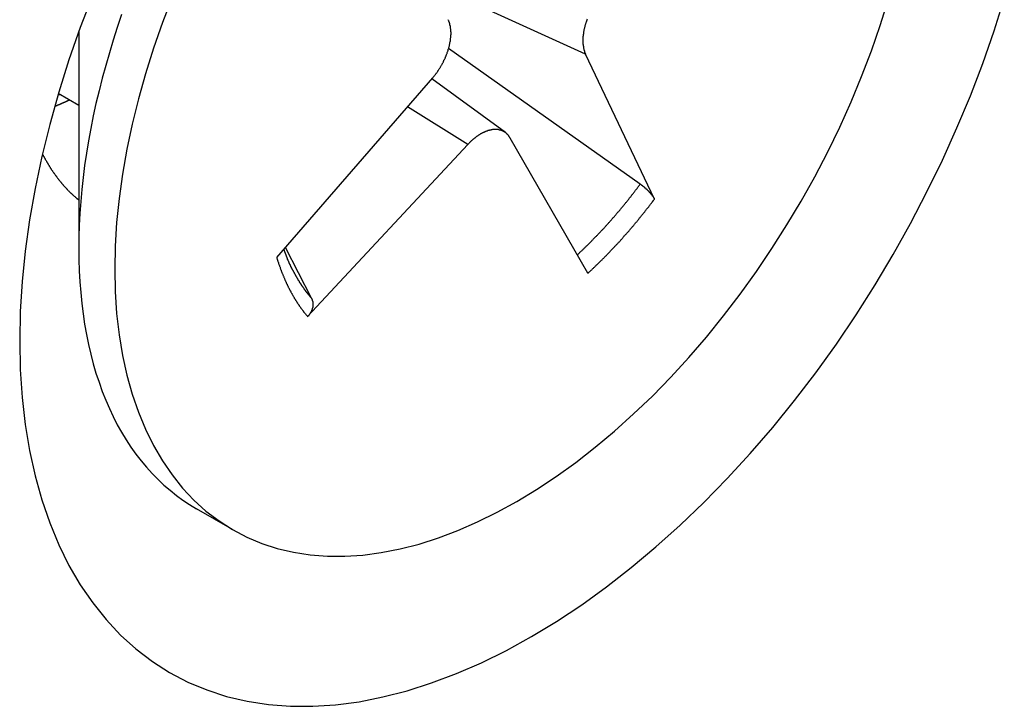
# Model space of a CAD drawing. Extents: x 51 to 4968, y 23 to 1012.
# Drawn here: x 602 to 607, y 724 to 727 of the extents above; entities that cross this region are included whole.
import ezdxf

# ---------------------------------------------------------------- set-up
doc = ezdxf.new("R2010")
doc.units = 0
doc.header["$LTSCALE"] = 3.5
doc.layers.add('VISIBLE__ISO_', color=7, linetype='CONTINUOUS')
doc.layers.add('VISIBLE_NARROW__ISO_', color=7, linetype='CONTINUOUS')

msp = doc.modelspace()

# ---------------------------------------------------------------- linework, layer by layer
at = {"layer": 'VISIBLE__ISO_'}
for p, q in [((602.2037, 727.1561), (602.2037, 726.1073)), ((604.9195, 726.4178), (603.9922, 727.0724)), ((604.9877, 726.3448), (604.6546, 727.0463)), ((603.1614, 726.0623), (603.9155, 726.932)), ((604.2668, 726.6667), (603.9108, 726.9265)), ((602.1153, 726.8487), (602.1027, 726.848)), ((602.2037, 726.7977), (602.1047, 726.8548)), ((604.6661, 725.9868), (604.2899, 726.6404)), ((603.3107, 725.7771), (604.0848, 726.6087)), ((603.3288, 725.8663), (603.2032, 726.1105)), ((602.9476, 724.7477), (602.7732, 724.8484))]:
    msp.add_line(p, q, dxfattribs=at)
for points in [[(602.271, 727.332, 0), (602.211, 727.175, 0), (602.156, 727.019, 0), (602.107, 726.862, 0), (602.063, 726.706, 0), (602.025, 726.551, 0), (601.993, 726.397, 0), (601.966, 726.245, 0), (601.945, 726.094, 0), (601.93, 725.947, 0), (601.921, 725.802, 0), (601.918, 725.66, 0), (601.921, 725.521, 0), (601.93, 725.386, 0), (601.945, 725.256, 0), (601.966, 725.13, 0), (601.993, 725.008, 0), (602.025, 724.892, 0), (602.063, 724.78, 0), (602.107, 724.675, 0), (602.156, 724.575, 0), (602.211, 724.481, 0), (602.271, 724.394, 0), (602.336, 724.313, 0), (602.405, 724.238, 0), (602.48, 724.171, 0), (602.56, 724.111, 0), (602.643, 724.057, 0)], [(602.655, 727.321, 0), (602.608, 727.198, 0), (602.565, 727.074, 0), (602.526, 726.951, 0), (602.492, 726.829, 0), (602.462, 726.707, 0), (602.436, 726.586, 0), (602.415, 726.466, 0), (602.399, 726.348, 0), (602.387, 726.232, 0), (602.38, 726.118, 0), (602.378, 726.007, 0), (602.38, 725.898, 0), (602.387, 725.792, 0), (602.399, 725.689, 0), (602.415, 725.59, 0), (602.436, 725.495, 0), (602.462, 725.403, 0), (602.492, 725.316, 0), (602.526, 725.233, 0), (602.565, 725.154, 0), (602.608, 725.081, 0), (602.655, 725.012, 0), (602.706, 724.948, 0), (602.761, 724.89, 0), (602.819, 724.837, 0), (602.882, 724.79, 0), (602.948, 724.748, 0)], [(602.643, 724.057, 0), (602.731, 724.011, 0), (602.823, 723.973, 0), (602.919, 723.942, 0), (603.018, 723.919, 0), (603.121, 723.903, 0), (603.227, 723.895, 0), (603.335, 723.894, 0), (603.446, 723.901, 0), (603.56, 723.916, 0), (603.675, 723.939, 0), (603.792, 723.969, 0), (603.91, 724.007, 0), (604.03, 724.052, 0), (604.151, 724.104, 0), (604.272, 724.164, 0), (604.393, 724.231, 0), (604.515, 724.304, 0), (604.636, 724.385, 0), (604.756, 724.471, 0), (604.876, 724.564, 0), (604.995, 724.664, 0), (605.112, 724.769, 0), (605.227, 724.879, 0), (605.34, 724.995, 0), (605.451, 725.116, 0), (605.56, 725.242, 0), (605.666, 725.372, 0), (605.768, 725.506, 0), (605.868, 725.644, 0), (605.963, 725.786, 0), (606.055, 725.931, 0), (606.143, 726.078, 0), (606.227, 726.228, 0), (606.306, 726.38, 0), (606.381, 726.534, 0), (606.451, 726.689, 0), (606.516, 726.845, 0), (606.576, 727.001, 0), (606.631, 727.158, 0), (606.68, 727.315, 0)], [(602.948, 724.748, 0), (603.017, 724.712, 0), (603.089, 724.681, 0), (603.164, 724.657, 0), (603.242, 724.639, 0), (603.323, 724.626, 0), (603.406, 724.62, 0), (603.491, 724.619, 0), (603.578, 724.625, 0), (603.667, 724.637, 0), (603.758, 724.655, 0), (603.85, 724.678, 0), (603.943, 724.708, 0), (604.037, 724.743, 0), (604.132, 724.785, 0), (604.227, 724.832, 0), (604.323, 724.884, 0), (604.418, 724.942, 0), (604.513, 725.005, 0), (604.608, 725.073, 0), (604.702, 725.146, 0), (604.795, 725.224, 0), (604.887, 725.307, 0), (604.978, 725.393, 0), (605.067, 725.484, 0), (605.154, 725.58, 0), (605.239, 725.678, 0), (605.322, 725.781, 0), (605.403, 725.886, 0), (605.481, 725.995, 0), (605.556, 726.106, 0), (605.628, 726.22, 0), (605.698, 726.335, 0), (605.763, 726.453, 0), (605.826, 726.573, 0), (605.884, 726.693, 0), (605.939, 726.815, 0), (605.99, 726.938, 0), (606.038, 727.061, 0), (606.08, 727.184, 0), (606.119, 727.307, 0)], [(602.411, 727.237, 0), (602.39, 727.175, 0), (602.37, 727.114, 0), (602.352, 727.052, 0), (602.334, 726.991, 0), (602.317, 726.929, 0), (602.302, 726.868, 0), (602.287, 726.807, 0), (602.274, 726.747, 0), (602.262, 726.687, 0), (602.251, 726.627, 0), (602.241, 726.567, 0), (602.232, 726.508, 0), (602.225, 726.449, 0), (602.218, 726.391, 0), (602.213, 726.333, 0), (602.209, 726.276, 0), (602.206, 726.219, 0), (602.204, 726.163, 0), (602.204, 726.107, 0), (602.204, 726.053, 0), (602.206, 725.998, 0), (602.209, 725.945, 0), (602.213, 725.893, 0), (602.218, 725.841, 0), (602.225, 725.79, 0), (602.232, 725.74, 0), (602.241, 725.691, 0), (602.251, 725.643, 0), (602.262, 725.595, 0), (602.274, 725.549, 0), (602.287, 725.504, 0), (602.302, 725.46, 0), (602.317, 725.416, 0), (602.334, 725.374, 0), (602.352, 725.333, 0), (602.37, 725.294, 0), (602.39, 725.255, 0), (602.411, 725.218, 0), (602.433, 725.181, 0), (602.456, 725.146, 0), (602.48, 725.113, 0), (602.505, 725.08, 0), (602.531, 725.049, 0), (602.558, 725.019, 0), (602.586, 724.991, 0), (602.615, 724.963, 0), (602.645, 724.938, 0), (602.676, 724.913, 0), (602.707, 724.89, 0), (602.74, 724.869, 0), (602.773, 724.848, 0)], [(603.916, 726.932, 0), (603.917, 726.934, 0), (603.919, 726.936, 0), (603.921, 726.938, 0), (603.922, 726.94, 0), (603.924, 726.942, 0), (603.925, 726.944, 0), (603.927, 726.946, 0), (603.929, 726.948, 0), (603.93, 726.95, 0), (603.932, 726.952, 0), (603.933, 726.954, 0), (603.935, 726.956, 0), (603.937, 726.959, 0), (603.938, 726.961, 0), (603.94, 726.963, 0), (603.941, 726.965, 0), (603.943, 726.967, 0), (603.944, 726.969, 0), (603.945, 726.972, 0), (603.947, 726.974, 0), (603.948, 726.976, 0), (603.95, 726.978, 0), (603.951, 726.981, 0), (603.953, 726.983, 0), (603.954, 726.985, 0), (603.955, 726.987, 0), (603.957, 726.99, 0), (603.958, 726.992, 0), (603.959, 726.994, 0), (603.961, 726.997, 0), (603.962, 726.999, 0), (603.963, 727.001, 0), (603.964, 727.004, 0), (603.966, 727.006, 0), (603.967, 727.008, 0), (603.968, 727.011, 0), (603.969, 727.013, 0), (603.97, 727.016, 0), (603.971, 727.018, 0), (603.973, 727.02, 0), (603.974, 727.023, 0), (603.975, 727.025, 0), (603.976, 727.028, 0), (603.977, 727.03, 0), (603.978, 727.032, 0), (603.979, 727.035, 0), (603.98, 727.037, 0), (603.981, 727.04, 0), (603.982, 727.042, 0), (603.983, 727.044, 0), (603.984, 727.047, 0), (603.985, 727.049, 0), (603.986, 727.052, 0), (603.986, 727.054, 0), (603.987, 727.057, 0), (603.988, 727.059, 0), (603.989, 727.061, 0), (603.99, 727.064, 0), (603.99, 727.066, 0), (603.991, 727.069, 0), (603.992, 727.071, 0), (603.993, 727.074, 0), (603.993, 727.076, 0), (603.994, 727.078, 0), (603.995, 727.081, 0), (603.995, 727.083, 0), (603.996, 727.086, 0), (603.996, 727.088, 0), (603.997, 727.09, 0), (603.997, 727.093, 0), (603.998, 727.095, 0), (603.998, 727.098, 0), (603.999, 727.1, 0), (603.999, 727.102, 0), (604, 727.105, 0), (604, 727.107, 0), (604.001, 727.109, 0), (604.001, 727.112, 0), (604.001, 727.114, 0), (604.002, 727.116, 0), (604.002, 727.119, 0), (604.002, 727.121, 0), (604.002, 727.123, 0), (604.003, 727.126, 0), (604.003, 727.128, 0), (604.003, 727.13, 0), (604.003, 727.132, 0), (604.003, 727.135, 0), (604.003, 727.137, 0), (604.003, 727.139, 0), (604.004, 727.141, 0), (604.004, 727.144, 0), (604.004, 727.146, 0), (604.004, 727.148, 0), (604.004, 727.15, 0), (604.004, 727.152, 0), (604.003, 727.154, 0), (604.003, 727.156, 0), (604.003, 727.159, 0), (604.003, 727.161, 0), (604.003, 727.163, 0), (604.003, 727.165, 0), (604.003, 727.167, 0), (604.002, 727.169, 0), (604.002, 727.171, 0), (604.002, 727.173, 0), (604.002, 727.175, 0), (604.001, 727.177, 0), (604.001, 727.179, 0), (604.001, 727.181, 0), (604, 727.183, 0), (604, 727.185, 0), (603.999, 727.186, 0), (603.999, 727.188, 0), (603.999, 727.19, 0), (603.998, 727.192, 0), (603.998, 727.194, 0), (603.997, 727.196, 0), (603.996, 727.197, 0), (603.996, 727.199, 0), (603.995, 727.201, 0), (603.995, 727.202, 0), (603.994, 727.204, 0), (603.993, 727.206, 0), (603.993, 727.207, 0), (603.992, 727.209, 0), (603.991, 727.211, 0), (603.991, 727.212, 0)], [(604.662, 727.214, 0), (604.661, 727.212, 0), (604.661, 727.209, 0), (604.66, 727.207, 0), (604.659, 727.204, 0), (604.658, 727.202, 0), (604.657, 727.2, 0), (604.656, 727.197, 0), (604.656, 727.195, 0), (604.655, 727.192, 0), (604.654, 727.19, 0), (604.653, 727.187, 0), (604.653, 727.185, 0), (604.652, 727.183, 0), (604.651, 727.18, 0), (604.651, 727.178, 0), (604.65, 727.175, 0), (604.649, 727.173, 0), (604.649, 727.171, 0), (604.648, 727.168, 0), (604.648, 727.166, 0), (604.647, 727.163, 0), (604.647, 727.161, 0), (604.646, 727.159, 0), (604.646, 727.156, 0), (604.645, 727.154, 0), (604.645, 727.152, 0), (604.645, 727.149, 0), (604.644, 727.147, 0), (604.644, 727.144, 0), (604.644, 727.142, 0), (604.643, 727.14, 0), (604.643, 727.138, 0), (604.643, 727.135, 0), (604.643, 727.133, 0), (604.642, 727.131, 0), (604.642, 727.128, 0), (604.642, 727.126, 0), (604.642, 727.124, 0), (604.642, 727.122, 0), (604.642, 727.119, 0), (604.642, 727.117, 0), (604.642, 727.115, 0), (604.642, 727.113, 0), (604.642, 727.111, 0), (604.642, 727.109, 0), (604.642, 727.106, 0), (604.642, 727.104, 0), (604.642, 727.102, 0), (604.642, 727.1, 0), (604.642, 727.098, 0), (604.642, 727.096, 0), (604.642, 727.094, 0), (604.643, 727.092, 0), (604.643, 727.09, 0), (604.643, 727.088, 0), (604.643, 727.086, 0), (604.644, 727.084, 0), (604.644, 727.082, 0), (604.644, 727.08, 0), (604.645, 727.078, 0), (604.645, 727.076, 0), (604.645, 727.074, 0), (604.646, 727.072, 0), (604.646, 727.07, 0), (604.647, 727.068, 0), (604.647, 727.067, 0), (604.648, 727.065, 0), (604.648, 727.063, 0), (604.649, 727.061, 0), (604.649, 727.06, 0), (604.65, 727.058, 0), (604.65, 727.056, 0), (604.651, 727.054, 0), (604.652, 727.053, 0), (604.652, 727.051, 0), (604.653, 727.05, 0), (604.654, 727.048, 0), (604.655, 727.046, 0)], [(602.087, 726.794, 0), (602.088, 726.794, 0), (602.088, 726.794, 0), (602.089, 726.794, 0), (602.089, 726.794, 0), (602.09, 726.795, 0), (602.09, 726.795, 0), (602.091, 726.795, 0), (602.091, 726.795, 0), (602.092, 726.796, 0), (602.093, 726.796, 0), (602.093, 726.796, 0), (602.094, 726.796, 0), (602.094, 726.797, 0), (602.095, 726.797, 0), (602.095, 726.797, 0), (602.096, 726.797, 0), (602.096, 726.797, 0), (602.097, 726.798, 0), (602.097, 726.798, 0), (602.098, 726.798, 0), (602.099, 726.798, 0), (602.099, 726.799, 0), (602.1, 726.799, 0), (602.1, 726.799, 0), (602.101, 726.799, 0), (602.101, 726.799, 0), (602.102, 726.8, 0), (602.102, 726.8, 0), (602.103, 726.8, 0), (602.103, 726.8, 0), (602.104, 726.801, 0), (602.105, 726.801, 0), (602.105, 726.801, 0), (602.106, 726.801, 0), (602.106, 726.802, 0), (602.107, 726.802, 0), (602.107, 726.802, 0), (602.108, 726.802, 0), (602.108, 726.802, 0), (602.109, 726.803, 0), (602.11, 726.803, 0), (602.11, 726.803, 0), (602.111, 726.803, 0), (602.111, 726.804, 0), (602.112, 726.804, 0), (602.112, 726.804, 0), (602.113, 726.804, 0), (602.113, 726.805, 0), (602.114, 726.805, 0), (602.114, 726.805, 0), (602.115, 726.805, 0), (602.116, 726.806, 0), (602.116, 726.806, 0), (602.117, 726.806, 0), (602.117, 726.806, 0), (602.118, 726.806, 0), (602.118, 726.807, 0), (602.119, 726.807, 0), (602.119, 726.807, 0), (602.12, 726.807, 0), (602.121, 726.808, 0), (602.121, 726.808, 0), (602.122, 726.808, 0), (602.122, 726.808, 0), (602.123, 726.809, 0), (602.123, 726.809, 0), (602.124, 726.809, 0), (602.124, 726.809, 0), (602.125, 726.81, 0), (602.125, 726.81, 0), (602.126, 726.81, 0), (602.127, 726.81, 0), (602.127, 726.811, 0), (602.128, 726.811, 0), (602.128, 726.811, 0), (602.129, 726.811, 0), (602.129, 726.812, 0), (602.13, 726.812, 0), (602.13, 726.812, 0), (602.131, 726.812, 0), (602.132, 726.812, 0), (602.132, 726.813, 0), (602.133, 726.813, 0), (602.133, 726.813, 0), (602.134, 726.813, 0), (602.134, 726.814, 0), (602.135, 726.814, 0), (602.135, 726.814, 0), (602.136, 726.814, 0), (602.137, 726.815, 0), (602.137, 726.815, 0), (602.138, 726.815, 0), (602.138, 726.815, 0), (602.139, 726.816, 0), (602.139, 726.816, 0), (602.14, 726.816, 0), (602.14, 726.816, 0), (602.141, 726.817, 0), (602.141, 726.817, 0), (602.142, 726.817, 0), (602.143, 726.817, 0), (602.143, 726.818, 0), (602.144, 726.818, 0), (602.144, 726.818, 0), (602.145, 726.818, 0), (602.145, 726.819, 0), (602.146, 726.819, 0), (602.146, 726.819, 0), (602.147, 726.819, 0), (602.148, 726.82, 0), (602.148, 726.82, 0), (602.149, 726.82, 0), (602.149, 726.821, 0), (602.15, 726.821, 0), (602.15, 726.821, 0), (602.151, 726.821, 0), (602.151, 726.822, 0), (602.152, 726.822, 0), (602.153, 726.822, 0), (602.153, 726.822, 0), (602.154, 726.823, 0), (602.154, 726.823, 0), (602.155, 726.823, 0), (602.155, 726.823, 0), (602.156, 726.824, 0), (602.156, 726.824, 0), (602.157, 726.824, 0), (602.157, 726.824, 0)], [(604.29, 726.64, 0), (604.289, 726.642, 0), (604.288, 726.643, 0), (604.287, 726.645, 0), (604.286, 726.646, 0), (604.285, 726.647, 0), (604.285, 726.649, 0), (604.284, 726.65, 0), (604.283, 726.651, 0), (604.282, 726.653, 0), (604.281, 726.654, 0), (604.28, 726.655, 0), (604.278, 726.656, 0), (604.277, 726.657, 0), (604.276, 726.659, 0), (604.275, 726.66, 0), (604.274, 726.661, 0), (604.273, 726.662, 0), (604.272, 726.663, 0), (604.271, 726.664, 0), (604.269, 726.665, 0), (604.268, 726.666, 0), (604.267, 726.667, 0), (604.266, 726.668, 0), (604.264, 726.668, 0), (604.263, 726.669, 0), (604.262, 726.67, 0), (604.26, 726.671, 0), (604.259, 726.672, 0), (604.258, 726.672, 0), (604.256, 726.673, 0), (604.255, 726.674, 0), (604.254, 726.674, 0), (604.252, 726.675, 0), (604.251, 726.676, 0), (604.249, 726.676, 0), (604.248, 726.677, 0), (604.246, 726.677, 0), (604.245, 726.678, 0), (604.243, 726.678, 0), (604.242, 726.679, 0), (604.24, 726.679, 0), (604.239, 726.679, 0), (604.237, 726.68, 0), (604.236, 726.68, 0), (604.234, 726.68, 0), (604.233, 726.681, 0), (604.231, 726.681, 0), (604.229, 726.681, 0), (604.228, 726.681, 0), (604.226, 726.681, 0), (604.225, 726.681, 0), (604.223, 726.682, 0), (604.221, 726.682, 0), (604.22, 726.682, 0), (604.218, 726.682, 0), (604.216, 726.682, 0), (604.214, 726.682, 0), (604.213, 726.681, 0), (604.211, 726.681, 0), (604.209, 726.681, 0), (604.208, 726.681, 0), (604.206, 726.681, 0), (604.204, 726.681, 0), (604.202, 726.68, 0), (604.201, 726.68, 0), (604.199, 726.68, 0), (604.197, 726.679, 0), (604.195, 726.679, 0), (604.193, 726.679, 0), (604.192, 726.678, 0), (604.19, 726.678, 0), (604.188, 726.677, 0), (604.186, 726.677, 0), (604.184, 726.676, 0), (604.182, 726.676, 0), (604.181, 726.675, 0), (604.179, 726.674, 0), (604.177, 726.674, 0), (604.175, 726.673, 0), (604.173, 726.672, 0), (604.171, 726.672, 0), (604.169, 726.671, 0), (604.168, 726.67, 0), (604.166, 726.669, 0), (604.164, 726.668, 0), (604.162, 726.667, 0), (604.16, 726.667, 0), (604.158, 726.666, 0), (604.156, 726.665, 0), (604.155, 726.664, 0), (604.153, 726.663, 0), (604.151, 726.662, 0), (604.149, 726.661, 0), (604.147, 726.66, 0), (604.145, 726.658, 0), (604.143, 726.657, 0), (604.141, 726.656, 0), (604.139, 726.655, 0), (604.138, 726.654, 0), (604.136, 726.653, 0), (604.134, 726.651, 0), (604.132, 726.65, 0), (604.13, 726.649, 0), (604.128, 726.647, 0), (604.126, 726.646, 0), (604.124, 726.645, 0), (604.123, 726.643, 0), (604.121, 726.642, 0), (604.119, 726.64, 0), (604.117, 726.639, 0), (604.115, 726.637, 0), (604.113, 726.636, 0), (604.112, 726.634, 0), (604.11, 726.633, 0), (604.108, 726.631, 0), (604.106, 726.63, 0), (604.104, 726.628, 0), (604.102, 726.626, 0), (604.101, 726.625, 0), (604.099, 726.623, 0), (604.097, 726.621, 0), (604.095, 726.619, 0), (604.094, 726.618, 0), (604.092, 726.616, 0), (604.09, 726.614, 0), (604.088, 726.612, 0), (604.087, 726.611, 0), (604.085, 726.609, 0)], [(602.028, 726.564, 0), (602.029, 726.562, 0), (602.03, 726.56, 0), (602.031, 726.558, 0), (602.032, 726.555, 0), (602.033, 726.553, 0), (602.035, 726.551, 0), (602.036, 726.549, 0), (602.037, 726.547, 0), (602.038, 726.545, 0), (602.039, 726.543, 0), (602.04, 726.541, 0), (602.041, 726.539, 0), (602.042, 726.537, 0), (602.043, 726.535, 0), (602.045, 726.533, 0), (602.046, 726.531, 0), (602.047, 726.529, 0), (602.048, 726.527, 0), (602.049, 726.525, 0), (602.05, 726.523, 0), (602.052, 726.521, 0), (602.053, 726.519, 0), (602.054, 726.517, 0), (602.055, 726.515, 0), (602.056, 726.513, 0), (602.057, 726.511, 0), (602.059, 726.509, 0), (602.06, 726.507, 0), (602.061, 726.505, 0), (602.062, 726.503, 0), (602.064, 726.501, 0), (602.065, 726.499, 0), (602.066, 726.497, 0), (602.067, 726.495, 0), (602.068, 726.493, 0), (602.07, 726.491, 0), (602.071, 726.489, 0), (602.072, 726.487, 0), (602.073, 726.486, 0), (602.075, 726.484, 0), (602.076, 726.482, 0), (602.077, 726.48, 0), (602.079, 726.478, 0), (602.08, 726.476, 0), (602.081, 726.474, 0), (602.082, 726.472, 0), (602.084, 726.471, 0), (602.085, 726.469, 0), (602.086, 726.467, 0), (602.088, 726.465, 0), (602.089, 726.463, 0), (602.09, 726.461, 0), (602.092, 726.46, 0), (602.093, 726.458, 0), (602.094, 726.456, 0), (602.096, 726.454, 0), (602.097, 726.452, 0), (602.098, 726.451, 0), (602.1, 726.449, 0), (602.101, 726.447, 0), (602.102, 726.445, 0), (602.104, 726.443, 0), (602.105, 726.442, 0), (602.106, 726.44, 0), (602.108, 726.438, 0), (602.109, 726.436, 0), (602.111, 726.435, 0), (602.112, 726.433, 0), (602.113, 726.431, 0), (602.115, 726.43, 0), (602.116, 726.428, 0), (602.118, 726.426, 0), (602.119, 726.424, 0), (602.12, 726.423, 0), (602.122, 726.421, 0), (602.123, 726.419, 0), (602.125, 726.418, 0), (602.126, 726.416, 0), (602.128, 726.414, 0), (602.129, 726.413, 0), (602.13, 726.411, 0), (602.132, 726.409, 0), (602.133, 726.408, 0), (602.135, 726.406, 0), (602.136, 726.405, 0), (602.138, 726.403, 0), (602.139, 726.401, 0), (602.141, 726.4, 0), (602.142, 726.398, 0), (602.144, 726.397, 0), (602.145, 726.395, 0), (602.147, 726.393, 0), (602.148, 726.392, 0), (602.15, 726.39, 0), (602.151, 726.389, 0), (602.153, 726.387, 0), (602.154, 726.386, 0), (602.156, 726.384, 0), (602.157, 726.382, 0), (602.159, 726.381, 0), (602.16, 726.379, 0), (602.162, 726.378, 0), (602.164, 726.376, 0), (602.165, 726.375, 0), (602.167, 726.373, 0), (602.168, 726.372, 0), (602.17, 726.37, 0), (602.171, 726.369, 0), (602.173, 726.367, 0), (602.174, 726.366, 0), (602.176, 726.364, 0), (602.178, 726.363, 0), (602.179, 726.362, 0), (602.181, 726.36, 0), (602.182, 726.359, 0), (602.184, 726.357, 0), (602.186, 726.356, 0), (602.187, 726.354, 0), (602.189, 726.353, 0), (602.191, 726.352, 0), (602.192, 726.35, 0), (602.194, 726.349, 0), (602.195, 726.347, 0), (602.197, 726.346, 0), (602.199, 726.345, 0), (602.2, 726.343, 0), (602.202, 726.342, 0), (602.204, 726.341, 0)], [(604.92, 726.418, 0), (604.92, 726.418, 0), (604.92, 726.417, 0), (604.921, 726.417, 0), (604.921, 726.417, 0), (604.921, 726.417, 0), (604.922, 726.416, 0), (604.922, 726.416, 0), (604.922, 726.416, 0), (604.923, 726.415, 0), (604.923, 726.415, 0), (604.923, 726.415, 0), (604.924, 726.415, 0), (604.924, 726.414, 0), (604.925, 726.414, 0), (604.925, 726.414, 0), (604.925, 726.414, 0), (604.926, 726.413, 0), (604.926, 726.413, 0), (604.926, 726.413, 0), (604.927, 726.413, 0), (604.927, 726.412, 0), (604.927, 726.412, 0), (604.928, 726.412, 0), (604.928, 726.411, 0), (604.928, 726.411, 0), (604.929, 726.411, 0), (604.929, 726.411, 0), (604.93, 726.41, 0), (604.93, 726.41, 0), (604.93, 726.41, 0), (604.931, 726.409, 0), (604.931, 726.409, 0), (604.931, 726.409, 0), (604.932, 726.409, 0), (604.932, 726.408, 0), (604.932, 726.408, 0), (604.933, 726.408, 0), (604.933, 726.408, 0), (604.933, 726.407, 0), (604.934, 726.407, 0), (604.934, 726.407, 0), (604.935, 726.406, 0), (604.935, 726.406, 0), (604.935, 726.406, 0), (604.936, 726.406, 0), (604.936, 726.405, 0), (604.936, 726.405, 0), (604.937, 726.405, 0), (604.937, 726.404, 0), (604.937, 726.404, 0), (604.938, 726.404, 0), (604.938, 726.404, 0), (604.938, 726.403, 0), (604.939, 726.403, 0), (604.939, 726.403, 0), (604.939, 726.402, 0), (604.94, 726.402, 0), (604.94, 726.402, 0), (604.94, 726.402, 0), (604.941, 726.401, 0), (604.941, 726.401, 0), (604.941, 726.401, 0), (604.942, 726.4, 0), (604.942, 726.4, 0), (604.942, 726.4, 0), (604.943, 726.4, 0), (604.943, 726.399, 0), (604.943, 726.399, 0), (604.944, 726.399, 0), (604.944, 726.399, 0), (604.944, 726.398, 0), (604.944, 726.398, 0), (604.945, 726.398, 0), (604.945, 726.397, 0), (604.945, 726.397, 0), (604.946, 726.397, 0), (604.946, 726.397, 0), (604.946, 726.396, 0), (604.947, 726.396, 0), (604.947, 726.396, 0), (604.947, 726.395, 0), (604.948, 726.395, 0), (604.948, 726.395, 0), (604.948, 726.395, 0), (604.948, 726.394, 0), (604.949, 726.394, 0), (604.949, 726.394, 0), (604.949, 726.393, 0), (604.95, 726.393, 0), (604.95, 726.393, 0), (604.95, 726.393, 0), (604.951, 726.392, 0), (604.951, 726.392, 0), (604.951, 726.392, 0), (604.952, 726.391, 0), (604.952, 726.391, 0), (604.952, 726.391, 0), (604.952, 726.39, 0), (604.953, 726.39, 0), (604.953, 726.39, 0), (604.953, 726.39, 0), (604.954, 726.389, 0), (604.954, 726.389, 0), (604.954, 726.389, 0), (604.955, 726.388, 0), (604.955, 726.388, 0), (604.955, 726.388, 0), (604.956, 726.387, 0), (604.956, 726.387, 0), (604.956, 726.387, 0), (604.956, 726.386, 0), (604.957, 726.386, 0), (604.957, 726.386, 0), (604.957, 726.386, 0), (604.958, 726.385, 0), (604.958, 726.385, 0), (604.958, 726.385, 0), (604.959, 726.384, 0), (604.959, 726.384, 0), (604.959, 726.384, 0), (604.959, 726.383, 0), (604.96, 726.383, 0), (604.96, 726.383, 0), (604.96, 726.382, 0), (604.961, 726.382, 0), (604.961, 726.382, 0), (604.961, 726.382, 0), (604.961, 726.381, 0), (604.962, 726.381, 0), (604.962, 726.381, 0), (604.962, 726.38, 0), (604.963, 726.38, 0), (604.963, 726.38, 0), (604.963, 726.379, 0), (604.963, 726.379, 0), (604.964, 726.379, 0), (604.964, 726.378, 0), (604.964, 726.378, 0), (604.965, 726.378, 0), (604.965, 726.378, 0), (604.965, 726.377, 0), (604.965, 726.377, 0), (604.966, 726.377, 0), (604.966, 726.376, 0), (604.966, 726.376, 0), (604.966, 726.376, 0), (604.967, 726.375, 0), (604.967, 726.375, 0), (604.967, 726.375, 0), (604.967, 726.375, 0), (604.968, 726.374, 0), (604.968, 726.374, 0), (604.968, 726.374, 0), (604.968, 726.373, 0), (604.969, 726.373, 0), (604.969, 726.373, 0), (604.969, 726.373, 0), (604.969, 726.372, 0), (604.97, 726.372, 0), (604.97, 726.372, 0), (604.97, 726.371, 0), (604.97, 726.371, 0), (604.971, 726.371, 0), (604.971, 726.371, 0), (604.971, 726.37, 0), (604.971, 726.37, 0), (604.972, 726.37, 0), (604.972, 726.369, 0), (604.972, 726.369, 0), (604.972, 726.369, 0), (604.972, 726.369, 0), (604.973, 726.368, 0), (604.973, 726.368, 0), (604.973, 726.368, 0), (604.973, 726.367, 0), (604.974, 726.367, 0), (604.974, 726.367, 0), (604.974, 726.367, 0), (604.974, 726.366, 0), (604.974, 726.366, 0), (604.975, 726.366, 0), (604.975, 726.365, 0), (604.975, 726.365, 0), (604.975, 726.365, 0), (604.976, 726.364, 0), (604.976, 726.364, 0), (604.976, 726.364, 0), (604.976, 726.364, 0), (604.976, 726.363, 0), (604.977, 726.363, 0), (604.977, 726.363, 0), (604.977, 726.362, 0), (604.977, 726.362, 0), (604.977, 726.362, 0), (604.978, 726.362, 0), (604.978, 726.361, 0), (604.978, 726.361, 0), (604.978, 726.361, 0), (604.978, 726.36, 0), (604.979, 726.36, 0), (604.979, 726.36, 0), (604.979, 726.359, 0), (604.979, 726.359, 0), (604.979, 726.359, 0), (604.98, 726.359, 0), (604.98, 726.358, 0), (604.98, 726.358, 0), (604.98, 726.358, 0), (604.98, 726.357, 0), (604.981, 726.357, 0), (604.981, 726.357, 0), (604.981, 726.357, 0), (604.981, 726.356, 0), (604.981, 726.356, 0), (604.982, 726.356, 0), (604.982, 726.355, 0), (604.982, 726.355, 0), (604.982, 726.355, 0), (604.982, 726.354, 0), (604.982, 726.354, 0), (604.983, 726.354, 0), (604.983, 726.354, 0), (604.983, 726.353, 0), (604.983, 726.353, 0), (604.983, 726.353, 0), (604.984, 726.353, 0), (604.984, 726.352, 0), (604.984, 726.352, 0), (604.984, 726.352, 0), (604.984, 726.351, 0), (604.984, 726.351, 0), (604.985, 726.351, 0), (604.985, 726.351, 0), (604.985, 726.35, 0), (604.985, 726.35, 0), (604.985, 726.35, 0), (604.985, 726.349, 0), (604.985, 726.349, 0), (604.986, 726.349, 0), (604.986, 726.349, 0), (604.986, 726.348, 0), (604.986, 726.348, 0), (604.986, 726.348, 0), (604.986, 726.348, 0), (604.986, 726.347, 0), (604.987, 726.347, 0), (604.987, 726.347, 0), (604.987, 726.347, 0), (604.987, 726.346, 0), (604.987, 726.346, 0), (604.987, 726.346, 0), (604.987, 726.346, 0), (604.987, 726.345, 0), (604.988, 726.345, 0), (604.988, 726.345, 0)], [(603.238, 726.003, 0), (603.238, 726.003, 0), (603.238, 726.003, 0), (603.238, 726.003, 0), (603.238, 726.004, 0), (603.237, 726.004, 0), (603.237, 726.004, 0), (603.237, 726.005, 0), (603.237, 726.005, 0), (603.237, 726.005, 0), (603.237, 726.006, 0), (603.237, 726.006, 0), (603.236, 726.006, 0), (603.236, 726.006, 0), (603.236, 726.007, 0), (603.236, 726.007, 0), (603.236, 726.007, 0), (603.236, 726.008, 0), (603.235, 726.008, 0), (603.235, 726.008, 0), (603.235, 726.008, 0), (603.235, 726.009, 0), (603.235, 726.009, 0), (603.235, 726.009, 0), (603.235, 726.01, 0), (603.234, 726.01, 0), (603.234, 726.01, 0), (603.234, 726.011, 0), (603.234, 726.011, 0), (603.234, 726.011, 0), (603.234, 726.011, 0), (603.234, 726.012, 0), (603.233, 726.012, 0), (603.233, 726.012, 0), (603.233, 726.013, 0), (603.233, 726.013, 0), (603.233, 726.013, 0), (603.233, 726.013, 0), (603.233, 726.014, 0), (603.232, 726.014, 0), (603.232, 726.014, 0), (603.232, 726.015, 0), (603.232, 726.015, 0), (603.232, 726.015, 0), (603.232, 726.016, 0), (603.232, 726.016, 0), (603.231, 726.016, 0), (603.231, 726.016, 0), (603.231, 726.017, 0), (603.231, 726.017, 0), (603.231, 726.017, 0), (603.231, 726.018, 0), (603.231, 726.018, 0), (603.23, 726.018, 0), (603.23, 726.019, 0), (603.23, 726.019, 0), (603.23, 726.019, 0), (603.23, 726.019, 0), (603.23, 726.02, 0), (603.23, 726.02, 0), (603.229, 726.02, 0), (603.229, 726.021, 0), (603.229, 726.021, 0), (603.229, 726.021, 0), (603.229, 726.022, 0), (603.229, 726.022, 0), (603.229, 726.022, 0), (603.228, 726.022, 0), (603.228, 726.023, 0), (603.228, 726.023, 0), (603.228, 726.023, 0), (603.228, 726.024, 0), (603.228, 726.024, 0), (603.228, 726.024, 0), (603.227, 726.025, 0), (603.227, 726.025, 0), (603.227, 726.025, 0), (603.227, 726.025, 0), (603.227, 726.026, 0), (603.227, 726.026, 0), (603.227, 726.026, 0), (603.227, 726.027, 0), (603.226, 726.027, 0), (603.226, 726.027, 0), (603.226, 726.028, 0), (603.226, 726.028, 0), (603.226, 726.028, 0), (603.226, 726.028, 0), (603.226, 726.029, 0), (603.225, 726.029, 0), (603.225, 726.029, 0), (603.225, 726.03, 0), (603.225, 726.03, 0), (603.225, 726.03, 0), (603.225, 726.031, 0), (603.225, 726.031, 0), (603.224, 726.031, 0), (603.224, 726.031, 0), (603.224, 726.032, 0), (603.224, 726.032, 0), (603.224, 726.032, 0), (603.224, 726.033, 0), (603.224, 726.033, 0), (603.223, 726.033, 0), (603.223, 726.034, 0), (603.223, 726.034, 0), (603.223, 726.034, 0), (603.223, 726.035, 0), (603.223, 726.035, 0), (603.223, 726.035, 0), (603.223, 726.035, 0), (603.222, 726.036, 0), (603.222, 726.036, 0), (603.222, 726.036, 0), (603.222, 726.037, 0), (603.222, 726.037, 0), (603.222, 726.037, 0), (603.222, 726.038, 0), (603.221, 726.038, 0), (603.221, 726.038, 0), (603.221, 726.039, 0), (603.221, 726.039, 0), (603.221, 726.039, 0), (603.221, 726.039, 0), (603.221, 726.04, 0), (603.22, 726.04, 0), (603.22, 726.04, 0), (603.22, 726.041, 0), (603.22, 726.041, 0), (603.22, 726.041, 0), (603.22, 726.042, 0), (603.22, 726.042, 0), (603.22, 726.042, 0), (603.219, 726.043, 0), (603.219, 726.043, 0), (603.219, 726.043, 0), (603.219, 726.043, 0), (603.219, 726.044, 0), (603.219, 726.044, 0), (603.219, 726.044, 0), (603.218, 726.045, 0), (603.218, 726.045, 0), (603.218, 726.045, 0), (603.218, 726.046, 0), (603.218, 726.046, 0), (603.218, 726.046, 0), (603.218, 726.047, 0), (603.218, 726.047, 0), (603.217, 726.047, 0), (603.217, 726.048, 0), (603.217, 726.048, 0), (603.217, 726.048, 0), (603.217, 726.048, 0), (603.217, 726.049, 0), (603.217, 726.049, 0), (603.216, 726.049, 0), (603.216, 726.05, 0), (603.216, 726.05, 0), (603.216, 726.05, 0), (603.216, 726.051, 0), (603.216, 726.051, 0), (603.216, 726.051, 0), (603.216, 726.052, 0), (603.215, 726.052, 0), (603.215, 726.052, 0), (603.215, 726.053, 0), (603.215, 726.053, 0), (603.215, 726.053, 0), (603.215, 726.053, 0), (603.215, 726.054, 0), (603.215, 726.054, 0), (603.214, 726.054, 0), (603.214, 726.055, 0), (603.214, 726.055, 0), (603.214, 726.055, 0), (603.214, 726.056, 0), (603.214, 726.056, 0), (603.214, 726.056, 0), (603.213, 726.057, 0), (603.213, 726.057, 0), (603.213, 726.057, 0), (603.213, 726.058, 0), (603.213, 726.058, 0), (603.213, 726.058, 0), (603.213, 726.059, 0), (603.213, 726.059, 0), (603.212, 726.059, 0), (603.212, 726.059, 0), (603.212, 726.06, 0), (603.212, 726.06, 0), (603.212, 726.06, 0), (603.212, 726.061, 0), (603.212, 726.061, 0), (603.212, 726.061, 0), (603.211, 726.062, 0), (603.211, 726.062, 0), (603.211, 726.062, 0), (603.211, 726.063, 0), (603.211, 726.063, 0), (603.211, 726.063, 0), (603.211, 726.064, 0), (603.211, 726.064, 0), (603.21, 726.064, 0), (603.21, 726.065, 0), (603.21, 726.065, 0), (603.21, 726.065, 0), (603.21, 726.066, 0), (603.21, 726.066, 0), (603.21, 726.066, 0), (603.21, 726.066, 0), (603.209, 726.067, 0), (603.209, 726.067, 0), (603.209, 726.067, 0), (603.209, 726.068, 0), (603.209, 726.068, 0), (603.209, 726.068, 0), (603.209, 726.069, 0), (603.209, 726.069, 0), (603.208, 726.069, 0), (603.208, 726.07, 0), (603.208, 726.07, 0), (603.208, 726.07, 0), (603.208, 726.071, 0), (603.208, 726.071, 0), (603.208, 726.071, 0), (603.208, 726.072, 0), (603.207, 726.072, 0), (603.207, 726.072, 0), (603.207, 726.073, 0), (603.207, 726.073, 0), (603.207, 726.073, 0), (603.207, 726.074, 0), (603.207, 726.074, 0), (603.207, 726.074, 0), (603.206, 726.075, 0), (603.206, 726.075, 0), (603.206, 726.075, 0), (603.206, 726.076, 0), (603.206, 726.076, 0), (603.206, 726.076, 0), (603.206, 726.076, 0), (603.206, 726.077, 0), (603.205, 726.077, 0), (603.205, 726.077, 0), (603.205, 726.078, 0), (603.205, 726.078, 0), (603.205, 726.078, 0), (603.205, 726.079, 0), (603.205, 726.079, 0), (603.205, 726.079, 0), (603.204, 726.08, 0), (603.204, 726.08, 0), (603.204, 726.08, 0), (603.204, 726.081, 0), (603.204, 726.081, 0), (603.204, 726.081, 0), (603.204, 726.082, 0), (603.204, 726.082, 0), (603.203, 726.082, 0), (603.203, 726.083, 0), (603.203, 726.083, 0), (603.203, 726.083, 0), (603.203, 726.084, 0), (603.203, 726.084, 0), (603.203, 726.084, 0), (603.203, 726.085, 0), (603.203, 726.085, 0), (603.202, 726.085, 0), (603.202, 726.086, 0), (603.202, 726.086, 0), (603.202, 726.086, 0), (603.202, 726.087, 0), (603.202, 726.087, 0), (603.202, 726.087, 0), (603.202, 726.088, 0), (603.201, 726.088, 0), (603.201, 726.088, 0), (603.201, 726.089, 0), (603.201, 726.089, 0), (603.201, 726.089, 0), (603.201, 726.09, 0), (603.201, 726.09, 0), (603.201, 726.09, 0), (603.201, 726.091, 0), (603.2, 726.091, 0), (603.2, 726.091, 0), (603.2, 726.092, 0), (603.2, 726.092, 0), (603.2, 726.092, 0), (603.2, 726.093, 0), (603.2, 726.093, 0), (603.2, 726.093, 0), (603.199, 726.094, 0), (603.199, 726.094, 0), (603.199, 726.094, 0), (603.199, 726.095, 0), (603.199, 726.095, 0), (603.199, 726.095, 0), (603.199, 726.096, 0), (603.199, 726.096, 0), (603.199, 726.096, 0), (603.198, 726.097, 0), (603.198, 726.097, 0), (603.198, 726.097, 0), (603.198, 726.098, 0), (603.198, 726.098, 0), (603.198, 726.098, 0), (603.198, 726.099, 0), (603.198, 726.099, 0), (603.197, 726.099, 0), (603.197, 726.1, 0), (603.197, 726.1, 0), (603.197, 726.1, 0), (603.197, 726.101, 0), (603.197, 726.101, 0), (603.197, 726.101, 0), (603.197, 726.102, 0), (603.197, 726.102, 0), (603.196, 726.102, 0), (603.196, 726.103, 0)], [(603.329, 725.866, 0), (603.329, 725.866, 0), (603.329, 725.866, 0), (603.329, 725.865, 0), (603.329, 725.865, 0), (603.33, 725.865, 0), (603.33, 725.864, 0), (603.33, 725.864, 0), (603.33, 725.864, 0), (603.33, 725.863, 0), (603.33, 725.863, 0), (603.331, 725.863, 0), (603.331, 725.862, 0), (603.331, 725.862, 0), (603.331, 725.862, 0), (603.331, 725.861, 0), (603.331, 725.861, 0), (603.331, 725.861, 0), (603.331, 725.86, 0), (603.332, 725.86, 0), (603.332, 725.86, 0), (603.332, 725.859, 0), (603.332, 725.859, 0), (603.332, 725.859, 0), (603.332, 725.858, 0), (603.332, 725.858, 0), (603.332, 725.858, 0), (603.333, 725.857, 0), (603.333, 725.857, 0), (603.333, 725.857, 0), (603.333, 725.856, 0), (603.333, 725.856, 0), (603.333, 725.856, 0), (603.333, 725.855, 0), (603.333, 725.855, 0), (603.333, 725.854, 0), (603.334, 725.854, 0), (603.334, 725.854, 0), (603.334, 725.853, 0), (603.334, 725.853, 0), (603.334, 725.853, 0), (603.334, 725.852, 0), (603.334, 725.852, 0), (603.334, 725.852, 0), (603.334, 725.851, 0), (603.334, 725.851, 0), (603.334, 725.851, 0), (603.335, 725.85, 0), (603.335, 725.85, 0), (603.335, 725.85, 0), (603.335, 725.849, 0), (603.335, 725.849, 0), (603.335, 725.848, 0), (603.335, 725.848, 0), (603.335, 725.848, 0), (603.335, 725.847, 0), (603.335, 725.847, 0), (603.335, 725.847, 0), (603.335, 725.846, 0), (603.335, 725.846, 0), (603.335, 725.846, 0), (603.335, 725.845, 0), (603.335, 725.845, 0), (603.335, 725.845, 0), (603.336, 725.844, 0), (603.336, 725.844, 0), (603.336, 725.844, 0), (603.336, 725.843, 0), (603.336, 725.843, 0), (603.336, 725.843, 0), (603.336, 725.842, 0), (603.336, 725.842, 0), (603.336, 725.842, 0), (603.336, 725.841, 0), (603.336, 725.841, 0), (603.336, 725.84, 0), (603.336, 725.84, 0), (603.336, 725.84, 0), (603.336, 725.839, 0), (603.336, 725.839, 0), (603.336, 725.839, 0), (603.336, 725.838, 0), (603.336, 725.838, 0), (603.336, 725.838, 0), (603.336, 725.837, 0), (603.336, 725.837, 0), (603.336, 725.837, 0), (603.336, 725.836, 0), (603.336, 725.836, 0), (603.336, 725.836, 0), (603.336, 725.835, 0), (603.336, 725.835, 0), (603.336, 725.834, 0), (603.336, 725.834, 0), (603.336, 725.834, 0), (603.336, 725.833, 0), (603.336, 725.833, 0), (603.336, 725.833, 0), (603.336, 725.832, 0), (603.336, 725.832, 0), (603.336, 725.832, 0), (603.336, 725.831, 0), (603.336, 725.831, 0), (603.336, 725.83, 0), (603.336, 725.83, 0), (603.336, 725.83, 0), (603.336, 725.829, 0), (603.336, 725.829, 0), (603.336, 725.829, 0), (603.335, 725.828, 0), (603.335, 725.828, 0), (603.335, 725.827, 0), (603.335, 725.827, 0), (603.335, 725.827, 0), (603.335, 725.826, 0), (603.335, 725.826, 0), (603.335, 725.825, 0), (603.335, 725.825, 0), (603.335, 725.825, 0), (603.335, 725.824, 0), (603.335, 725.824, 0), (603.335, 725.824, 0), (603.335, 725.823, 0), (603.335, 725.823, 0), (603.335, 725.822, 0), (603.335, 725.822, 0), (603.334, 725.822, 0), (603.334, 725.821, 0), (603.334, 725.821, 0), (603.334, 725.821, 0), (603.334, 725.82, 0), (603.334, 725.82, 0), (603.334, 725.819, 0), (603.334, 725.819, 0), (603.334, 725.819, 0), (603.334, 725.818, 0), (603.334, 725.818, 0), (603.334, 725.818, 0), (603.333, 725.817, 0), (603.333, 725.817, 0), (603.333, 725.816, 0), (603.333, 725.816, 0), (603.333, 725.816, 0), (603.333, 725.815, 0), (603.333, 725.815, 0), (603.333, 725.815, 0), (603.333, 725.814, 0), (603.333, 725.814, 0), (603.332, 725.814, 0), (603.332, 725.813, 0), (603.332, 725.813, 0), (603.332, 725.812, 0), (603.332, 725.812, 0), (603.332, 725.812, 0), (603.332, 725.811, 0), (603.332, 725.811, 0), (603.331, 725.811, 0), (603.331, 725.81, 0), (603.331, 725.81, 0), (603.331, 725.81, 0), (603.331, 725.809, 0), (603.331, 725.809, 0), (603.331, 725.809, 0), (603.331, 725.808, 0), (603.33, 725.808, 0), (603.33, 725.808, 0), (603.33, 725.807, 0), (603.33, 725.807, 0), (603.33, 725.807, 0), (603.33, 725.806, 0), (603.33, 725.806, 0), (603.329, 725.806, 0), (603.329, 725.805, 0), (603.329, 725.805, 0), (603.329, 725.804, 0), (603.329, 725.804, 0), (603.329, 725.804, 0), (603.329, 725.803, 0), (603.328, 725.803, 0), (603.328, 725.803, 0), (603.328, 725.802, 0), (603.328, 725.802, 0), (603.328, 725.802, 0), (603.327, 725.801, 0), (603.327, 725.801, 0), (603.327, 725.801, 0), (603.327, 725.8, 0), (603.327, 725.8, 0), (603.327, 725.8, 0), (603.326, 725.799, 0), (603.326, 725.799, 0), (603.326, 725.798, 0), (603.326, 725.798, 0), (603.326, 725.798, 0), (603.325, 725.797, 0), (603.325, 725.797, 0), (603.325, 725.797, 0), (603.325, 725.796, 0), (603.325, 725.796, 0), (603.324, 725.796, 0), (603.324, 725.795, 0), (603.324, 725.795, 0), (603.324, 725.795, 0), (603.324, 725.794, 0), (603.323, 725.794, 0), (603.323, 725.793, 0), (603.323, 725.793, 0), (603.323, 725.793, 0), (603.322, 725.792, 0), (603.322, 725.792, 0), (603.322, 725.792, 0), (603.322, 725.791, 0), (603.322, 725.791, 0), (603.321, 725.791, 0), (603.321, 725.79, 0), (603.321, 725.79, 0), (603.321, 725.79, 0), (603.32, 725.789, 0), (603.32, 725.789, 0), (603.32, 725.789, 0), (603.32, 725.788, 0), (603.319, 725.788, 0), (603.319, 725.788, 0), (603.319, 725.787, 0), (603.319, 725.787, 0), (603.318, 725.787, 0), (603.318, 725.786, 0), (603.318, 725.786, 0), (603.318, 725.786, 0), (603.317, 725.785, 0), (603.317, 725.785, 0), (603.317, 725.785, 0), (603.317, 725.784, 0), (603.316, 725.784, 0), (603.316, 725.784, 0), (603.316, 725.783, 0), (603.316, 725.783, 0), (603.315, 725.783, 0), (603.315, 725.782, 0), (603.315, 725.782, 0), (603.315, 725.782, 0), (603.314, 725.781, 0), (603.314, 725.781, 0), (603.314, 725.781, 0), (603.314, 725.78, 0), (603.313, 725.78, 0), (603.313, 725.78, 0), (603.313, 725.779, 0), (603.313, 725.779, 0), (603.312, 725.779, 0), (603.312, 725.779, 0), (603.312, 725.778, 0), (603.311, 725.778, 0), (603.311, 725.778, 0), (603.311, 725.777, 0), (603.311, 725.777, 0)]]:
    msp.add_polyline3d(points, dxfattribs=at)
at = {"layer": 'VISIBLE_NARROW__ISO_'}
for p, q in [((604.6546, 727.0463), (603.9084, 727.3855)), ((604.0848, 726.6087), (603.7938, 726.7916))]:
    msp.add_line(p, q, dxfattribs=at)
for points in [[(604.615, 726.076, 0), (604.617, 726.078, 0), (604.62, 726.081, 0), (604.622, 726.083, 0), (604.625, 726.085, 0), (604.627, 726.088, 0), (604.63, 726.09, 0), (604.632, 726.092, 0), (604.635, 726.095, 0), (604.638, 726.097, 0), (604.64, 726.1, 0), (604.643, 726.102, 0), (604.645, 726.104, 0), (604.648, 726.107, 0), (604.65, 726.109, 0), (604.653, 726.112, 0), (604.655, 726.114, 0), (604.658, 726.116, 0), (604.66, 726.119, 0), (604.663, 726.121, 0), (604.665, 726.124, 0), (604.668, 726.126, 0), (604.67, 726.129, 0), (604.672, 726.131, 0), (604.675, 726.134, 0), (604.677, 726.136, 0), (604.68, 726.139, 0), (604.682, 726.141, 0), (604.685, 726.144, 0), (604.687, 726.146, 0), (604.69, 726.149, 0), (604.692, 726.151, 0), (604.695, 726.154, 0), (604.697, 726.156, 0), (604.7, 726.159, 0), (604.702, 726.161, 0), (604.705, 726.164, 0), (604.707, 726.166, 0), (604.71, 726.169, 0), (604.712, 726.171, 0), (604.714, 726.174, 0), (604.717, 726.177, 0), (604.719, 726.179, 0), (604.722, 726.182, 0), (604.724, 726.184, 0), (604.727, 726.187, 0), (604.729, 726.189, 0), (604.731, 726.192, 0), (604.734, 726.195, 0), (604.736, 726.197, 0), (604.739, 726.2, 0), (604.741, 726.202, 0), (604.744, 726.205, 0), (604.746, 726.208, 0), (604.748, 726.21, 0), (604.751, 726.213, 0), (604.753, 726.216, 0), (604.756, 726.218, 0), (604.758, 726.221, 0), (604.761, 726.224, 0), (604.763, 726.226, 0), (604.765, 726.229, 0), (604.768, 726.232, 0), (604.77, 726.234, 0), (604.772, 726.237, 0), (604.775, 726.24, 0), (604.777, 726.242, 0), (604.78, 726.245, 0), (604.782, 726.248, 0), (604.784, 726.25, 0), (604.787, 726.253, 0), (604.789, 726.256, 0), (604.792, 726.258, 0), (604.794, 726.261, 0), (604.796, 726.264, 0), (604.799, 726.267, 0), (604.801, 726.269, 0), (604.803, 726.272, 0), (604.806, 726.275, 0), (604.808, 726.278, 0), (604.81, 726.28, 0), (604.813, 726.283, 0), (604.815, 726.286, 0), (604.817, 726.289, 0), (604.82, 726.291, 0), (604.822, 726.294, 0), (604.824, 726.297, 0), (604.827, 726.3, 0), (604.829, 726.303, 0), (604.831, 726.305, 0), (604.834, 726.308, 0), (604.836, 726.311, 0), (604.838, 726.314, 0), (604.841, 726.317, 0), (604.843, 726.319, 0), (604.845, 726.322, 0), (604.848, 726.325, 0), (604.85, 726.328, 0), (604.852, 726.331, 0), (604.854, 726.334, 0), (604.857, 726.336, 0), (604.859, 726.339, 0), (604.861, 726.342, 0), (604.864, 726.345, 0), (604.866, 726.348, 0), (604.868, 726.351, 0), (604.87, 726.354, 0), (604.873, 726.356, 0), (604.875, 726.359, 0), (604.877, 726.362, 0), (604.879, 726.365, 0), (604.882, 726.368, 0), (604.884, 726.371, 0), (604.886, 726.374, 0), (604.888, 726.377, 0), (604.891, 726.38, 0), (604.893, 726.383, 0), (604.895, 726.385, 0), (604.897, 726.388, 0), (604.9, 726.391, 0), (604.902, 726.394, 0), (604.904, 726.397, 0), (604.906, 726.4, 0), (604.908, 726.403, 0), (604.911, 726.406, 0), (604.913, 726.409, 0), (604.915, 726.412, 0), (604.917, 726.415, 0), (604.92, 726.418, 0)], [(604.666, 725.987, 0), (604.669, 725.989, 0), (604.671, 725.992, 0), (604.674, 725.994, 0), (604.677, 725.997, 0), (604.679, 725.999, 0), (604.682, 726.002, 0), (604.685, 726.004, 0), (604.687, 726.007, 0), (604.69, 726.009, 0), (604.693, 726.012, 0), (604.695, 726.014, 0), (604.698, 726.017, 0), (604.701, 726.019, 0), (604.703, 726.022, 0), (604.706, 726.024, 0), (604.708, 726.027, 0), (604.711, 726.029, 0), (604.714, 726.032, 0), (604.716, 726.034, 0), (604.719, 726.037, 0), (604.722, 726.04, 0), (604.724, 726.042, 0), (604.727, 726.045, 0), (604.729, 726.047, 0), (604.732, 726.05, 0), (604.735, 726.052, 0), (604.737, 726.055, 0), (604.74, 726.058, 0), (604.743, 726.06, 0), (604.745, 726.063, 0), (604.748, 726.066, 0), (604.75, 726.068, 0), (604.753, 726.071, 0), (604.756, 726.073, 0), (604.758, 726.076, 0), (604.761, 726.079, 0), (604.763, 726.081, 0), (604.766, 726.084, 0), (604.769, 726.087, 0), (604.771, 726.089, 0), (604.774, 726.092, 0), (604.776, 726.095, 0), (604.779, 726.098, 0), (604.781, 726.1, 0), (604.784, 726.103, 0), (604.787, 726.106, 0), (604.789, 726.108, 0), (604.792, 726.111, 0), (604.794, 726.114, 0), (604.797, 726.117, 0), (604.799, 726.119, 0), (604.802, 726.122, 0), (604.804, 726.125, 0), (604.807, 726.127, 0), (604.81, 726.13, 0), (604.812, 726.133, 0), (604.815, 726.136, 0), (604.817, 726.139, 0), (604.82, 726.141, 0), (604.822, 726.144, 0), (604.825, 726.147, 0), (604.827, 726.15, 0), (604.83, 726.152, 0), (604.832, 726.155, 0), (604.835, 726.158, 0), (604.837, 726.161, 0), (604.84, 726.164, 0), (604.842, 726.167, 0), (604.845, 726.169, 0), (604.847, 726.172, 0), (604.85, 726.175, 0), (604.852, 726.178, 0), (604.855, 726.181, 0), (604.857, 726.184, 0), (604.86, 726.186, 0), (604.862, 726.189, 0), (604.865, 726.192, 0), (604.867, 726.195, 0), (604.87, 726.198, 0), (604.872, 726.201, 0), (604.875, 726.204, 0), (604.877, 726.207, 0), (604.88, 726.21, 0), (604.882, 726.212, 0), (604.885, 726.215, 0), (604.887, 726.218, 0), (604.89, 726.221, 0), (604.892, 726.224, 0), (604.895, 726.227, 0), (604.897, 726.23, 0), (604.899, 726.233, 0), (604.902, 726.236, 0), (604.904, 726.239, 0), (604.907, 726.242, 0), (604.909, 726.245, 0), (604.912, 726.248, 0), (604.914, 726.251, 0), (604.916, 726.254, 0), (604.919, 726.257, 0), (604.921, 726.26, 0), (604.924, 726.263, 0), (604.926, 726.266, 0), (604.929, 726.269, 0), (604.931, 726.272, 0), (604.933, 726.275, 0), (604.936, 726.278, 0), (604.938, 726.281, 0), (604.941, 726.284, 0), (604.943, 726.287, 0), (604.945, 726.29, 0), (604.948, 726.293, 0), (604.95, 726.296, 0), (604.952, 726.299, 0), (604.955, 726.302, 0), (604.957, 726.305, 0), (604.96, 726.308, 0), (604.962, 726.311, 0), (604.964, 726.314, 0), (604.967, 726.317, 0), (604.969, 726.32, 0), (604.971, 726.323, 0), (604.974, 726.326, 0), (604.976, 726.329, 0), (604.978, 726.332, 0), (604.981, 726.336, 0), (604.983, 726.339, 0), (604.985, 726.342, 0), (604.988, 726.345, 0)], [(603.161, 726.062, 0), (603.162, 726.06, 0), (603.163, 726.057, 0), (603.164, 726.054, 0), (603.165, 726.052, 0), (603.165, 726.049, 0), (603.166, 726.047, 0), (603.167, 726.044, 0), (603.168, 726.041, 0), (603.169, 726.039, 0), (603.17, 726.036, 0), (603.17, 726.034, 0), (603.171, 726.031, 0), (603.172, 726.029, 0), (603.173, 726.026, 0), (603.174, 726.024, 0), (603.175, 726.021, 0), (603.176, 726.019, 0), (603.177, 726.016, 0), (603.177, 726.013, 0), (603.178, 726.011, 0), (603.179, 726.008, 0), (603.18, 726.006, 0), (603.181, 726.003, 0), (603.182, 726.001, 0), (603.183, 725.998, 0), (603.184, 725.996, 0), (603.185, 725.994, 0), (603.186, 725.991, 0), (603.187, 725.989, 0), (603.188, 725.986, 0), (603.189, 725.984, 0), (603.19, 725.981, 0), (603.191, 725.979, 0), (603.192, 725.976, 0), (603.193, 725.974, 0), (603.194, 725.972, 0), (603.195, 725.969, 0), (603.196, 725.967, 0), (603.197, 725.964, 0), (603.198, 725.962, 0), (603.199, 725.96, 0), (603.2, 725.957, 0), (603.201, 725.955, 0), (603.202, 725.952, 0), (603.203, 725.95, 0), (603.204, 725.948, 0), (603.205, 725.945, 0), (603.206, 725.943, 0), (603.207, 725.941, 0), (603.208, 725.938, 0), (603.209, 725.936, 0), (603.211, 725.934, 0), (603.212, 725.931, 0), (603.213, 725.929, 0), (603.214, 725.927, 0), (603.215, 725.925, 0), (603.216, 725.922, 0), (603.217, 725.92, 0), (603.218, 725.918, 0), (603.22, 725.915, 0), (603.221, 725.913, 0), (603.222, 725.911, 0), (603.223, 725.909, 0), (603.224, 725.906, 0), (603.225, 725.904, 0), (603.227, 725.902, 0), (603.228, 725.9, 0), (603.229, 725.898, 0), (603.23, 725.895, 0), (603.231, 725.893, 0), (603.233, 725.891, 0), (603.234, 725.889, 0), (603.235, 725.887, 0), (603.236, 725.884, 0), (603.237, 725.882, 0), (603.239, 725.88, 0), (603.24, 725.878, 0), (603.241, 725.876, 0), (603.242, 725.874, 0), (603.244, 725.872, 0), (603.245, 725.869, 0), (603.246, 725.867, 0), (603.247, 725.865, 0), (603.249, 725.863, 0), (603.25, 725.861, 0), (603.251, 725.859, 0), (603.253, 725.857, 0), (603.254, 725.855, 0), (603.255, 725.853, 0), (603.257, 725.851, 0), (603.258, 725.849, 0), (603.259, 725.846, 0), (603.261, 725.844, 0), (603.262, 725.842, 0), (603.263, 725.84, 0), (603.265, 725.838, 0), (603.266, 725.836, 0), (603.267, 725.834, 0), (603.269, 725.832, 0), (603.27, 725.83, 0), (603.271, 725.828, 0), (603.273, 725.826, 0), (603.274, 725.824, 0), (603.276, 725.822, 0), (603.277, 725.82, 0), (603.278, 725.818, 0), (603.28, 725.816, 0), (603.281, 725.815, 0), (603.283, 725.813, 0), (603.284, 725.811, 0), (603.285, 725.809, 0), (603.287, 725.807, 0), (603.288, 725.805, 0), (603.29, 725.803, 0), (603.291, 725.801, 0), (603.293, 725.799, 0), (603.294, 725.797, 0), (603.296, 725.795, 0), (603.297, 725.794, 0), (603.299, 725.792, 0), (603.3, 725.79, 0), (603.302, 725.788, 0), (603.303, 725.786, 0), (603.305, 725.784, 0), (603.306, 725.783, 0), (603.308, 725.781, 0), (603.309, 725.779, 0), (603.311, 725.777, 0)], [(603.238, 726.003, 0), (603.239, 726.001, 0), (603.239, 726, 0), (603.24, 725.999, 0), (603.241, 725.998, 0), (603.241, 725.997, 0), (603.242, 725.996, 0), (603.242, 725.994, 0), (603.243, 725.993, 0), (603.244, 725.992, 0), (603.244, 725.991, 0), (603.245, 725.99, 0), (603.245, 725.988, 0), (603.246, 725.987, 0), (603.247, 725.986, 0), (603.247, 725.985, 0), (603.248, 725.984, 0), (603.249, 725.983, 0), (603.249, 725.982, 0), (603.25, 725.98, 0), (603.251, 725.979, 0), (603.251, 725.978, 0), (603.252, 725.977, 0), (603.252, 725.976, 0), (603.253, 725.975, 0), (603.254, 725.973, 0), (603.254, 725.972, 0), (603.255, 725.971, 0), (603.256, 725.97, 0), (603.256, 725.969, 0), (603.257, 725.968, 0), (603.258, 725.967, 0), (603.258, 725.966, 0), (603.259, 725.964, 0), (603.26, 725.963, 0), (603.26, 725.962, 0), (603.261, 725.961, 0), (603.262, 725.96, 0), (603.262, 725.959, 0), (603.263, 725.958, 0), (603.264, 725.957, 0), (603.264, 725.955, 0), (603.265, 725.954, 0), (603.266, 725.953, 0), (603.266, 725.952, 0), (603.267, 725.951, 0), (603.268, 725.95, 0), (603.268, 725.949, 0), (603.269, 725.948, 0), (603.27, 725.947, 0), (603.27, 725.946, 0), (603.271, 725.944, 0), (603.272, 725.943, 0), (603.272, 725.942, 0), (603.273, 725.941, 0), (603.274, 725.94, 0), (603.275, 725.939, 0), (603.275, 725.938, 0), (603.276, 725.937, 0), (603.277, 725.936, 0), (603.277, 725.935, 0), (603.278, 725.934, 0), (603.279, 725.933, 0), (603.279, 725.931, 0), (603.28, 725.93, 0), (603.281, 725.929, 0), (603.282, 725.928, 0), (603.282, 725.927, 0), (603.283, 725.926, 0), (603.284, 725.925, 0), (603.284, 725.924, 0), (603.285, 725.923, 0), (603.286, 725.922, 0), (603.287, 725.921, 0), (603.287, 725.92, 0), (603.288, 725.919, 0), (603.289, 725.918, 0), (603.29, 725.917, 0), (603.29, 725.916, 0), (603.291, 725.915, 0), (603.292, 725.914, 0), (603.292, 725.913, 0), (603.293, 725.912, 0), (603.294, 725.91, 0), (603.295, 725.909, 0), (603.295, 725.908, 0), (603.296, 725.907, 0), (603.297, 725.906, 0), (603.298, 725.905, 0), (603.298, 725.904, 0), (603.299, 725.903, 0), (603.3, 725.902, 0), (603.301, 725.901, 0), (603.301, 725.9, 0), (603.302, 725.899, 0), (603.303, 725.898, 0), (603.304, 725.897, 0), (603.304, 725.896, 0), (603.305, 725.895, 0), (603.306, 725.894, 0), (603.307, 725.893, 0), (603.308, 725.892, 0), (603.308, 725.891, 0), (603.309, 725.89, 0), (603.31, 725.889, 0), (603.311, 725.888, 0), (603.311, 725.887, 0), (603.312, 725.886, 0), (603.313, 725.885, 0), (603.314, 725.884, 0), (603.314, 725.883, 0), (603.315, 725.882, 0), (603.316, 725.882, 0), (603.317, 725.881, 0), (603.318, 725.88, 0), (603.318, 725.879, 0), (603.319, 725.878, 0), (603.32, 725.877, 0), (603.321, 725.876, 0), (603.322, 725.875, 0), (603.322, 725.874, 0), (603.323, 725.873, 0), (603.324, 725.872, 0), (603.325, 725.871, 0), (603.326, 725.87, 0), (603.326, 725.869, 0), (603.327, 725.868, 0), (603.328, 725.867, 0), (603.329, 725.866, 0)]]:
    msp.add_polyline3d(points, dxfattribs=at)

doc.saveas('drawing.dxf')
